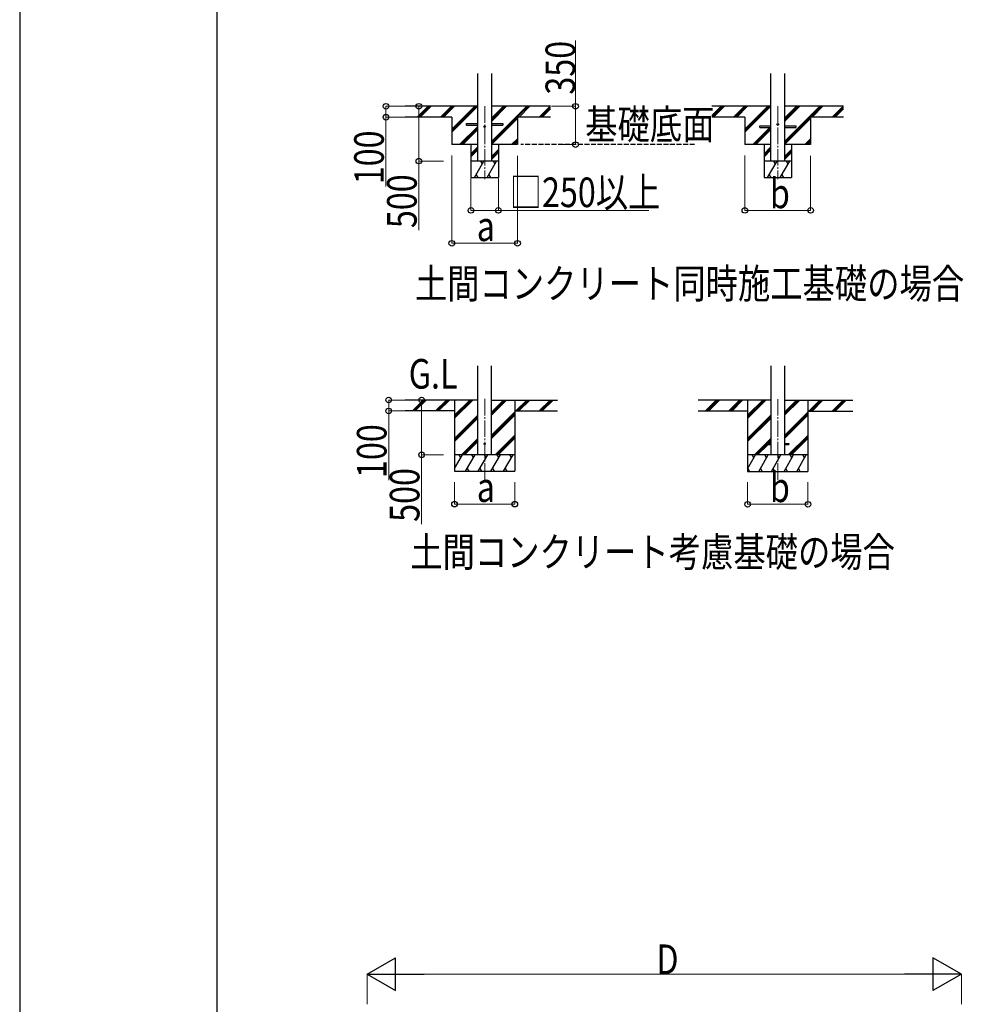
# Model space of a CAD drawing. Units: millimetres. Extents: x 0 to 50460, y 0 to 35640.
# Drawn here: x 0 to 8606, y 8316 to 17299 of the extents above; entities that cross this region are included whole.
import ezdxf

# ---------------------------------------------------------------- set-up
doc = ezdxf.new("R2010")
doc.units = ezdxf.units.MM
doc.linetypes.add('YCENTER_1', pattern=[13, 10, -1, 1, -1])
doc.linetypes.add('YHIDDEN_1', pattern=[4, 3, -1])
for name, color, linetype, lineweight in [('USER1', 3, 'Continuous', 13), ('YKK_12', 2, 'Continuous', 13), ('YKK_13', 4, 'Continuous', 30), ('YKK_A1', 4, 'Continuous', 30), ('YKK_D', 6, 'Continuous', 13), ('YKK_ZWAK', 7, 'Continuous', 30)]:
    doc.layers.add(name, color=color, linetype=linetype, lineweight=lineweight)
doc.styles.add('text-b', font='extslim2.shx', dxfattribs={"width": 0.8, "bigfont": 'extfont2.shx'})

msp = doc.modelspace()

# ---------------------------------------------------------------- linework, layer by layer
at = {"layer": 'YKK_12', "linetype": 'YCENTER_1', "ltscale": 15}
for p, q in [((4240.7, 16508.8), (4240.7, 15842.9)), ((6913.8, 16508.8), (6913.8, 15842.9)), ((4240.7, 13838.3), (4240.7, 13079.1)), ((6913.8, 13837.3), (6913.8, 13078.1))]:
    msp.add_line(p, q, dxfattribs=at)
at = {"layer": 'YKK_13'}
for p, q in [((4075.7, 16351.8), (4178.2, 16351.8)), ((4075.7, 16335.8), (4075.7, 16351.8)), ((4303.2, 16351.8), (4405.7, 16351.8)), ((4405.7, 16351.8), (4405.7, 16335.8)), ((4075.7, 16335.8), (4178.2, 16335.8)), ((4303.2, 16335.8), (4405.7, 16335.8)), ((6748.8, 16331.8), (6851.3, 16331.8)), ((6748.8, 16315.8), (6748.8, 16331.8)), ((6748.8, 16315.8), (6851.3, 16315.8)), ((6976.3, 16331.8), (7078.8, 16331.8)), ((6976.3, 16315.8), (7078.8, 16315.8)), ((7078.8, 16331.8), (7078.8, 16315.8))]:
    msp.add_line(p, q, dxfattribs=at)
at = {"layer": 'YKK_13', "ltscale": 20}
for p, q in [((6813.8, 13432.6), (6813.8, 13423.6)), ((6813.8, 13432.6), (6851.3, 13432.6)), ((6813.8, 13423.6), (6851.3, 13423.6)), ((6976.3, 13432.6), (7013.8, 13432.6)), ((6976.3, 13423.6), (7013.8, 13423.6)), ((7013.8, 13432.6), (7013.8, 13423.6))]:
    msp.add_line(p, q, dxfattribs=at)
at = {"layer": 'YKK_13'}
for centre in [(6913.8, 16343.8), (4240.7, 16323.8)]:
    msp.add_circle(centre, 8, dxfattribs=at)
at = {"layer": 'YKK_13', "ltscale": 20}
msp.add_circle((4240.7, 13429.1), 5, dxfattribs=at)
at = {"layer": 'YKK_A1', "ltscale": 25}
for p, q in [((4178.2, 16008.8), (4178.2, 16808.8)), ((4303.2, 16808.8), (4303.2, 16008.8)), ((6851.3, 16008.8), (6851.3, 16808.8)), ((6976.3, 16808.8), (6976.3, 16008.8)), ((4178.2, 16508.8), (3514.7, 16508.8)), ((4840.7, 16508.8), (4303.2, 16508.8)), ((6851.3, 16508.8), (6313.8, 16508.8)), ((7513.8, 16508.8), (6976.3, 16508.8)), ((3940.7, 16408.8), (3514.7, 16408.8)), ((4840.7, 16409.8), (4540.7, 16409.8)), ((6613.8, 16408.8), (6313.8, 16408.8)), ((7513.8, 16408.8), (7213.8, 16408.8))]:
    msp.add_line(p, q, dxfattribs=at)
at = {"layer": 'YKK_A1'}
for p, q in [((3625.6, 16408.8), (3725.6, 16508.8)), ((3639.8, 16408.8), (3739.8, 16508.8)), ((3653.9, 16408.8), (3753.9, 16508.8)), ((3837.8, 16408.8), (3937.8, 16508.8)), ((3851.9, 16408.8), (3951.9, 16508.8)), ((3866, 16408.8), (3966, 16508.8)), ((3940.7, 16271.4), (4178.2, 16508.8)), ((3940.7, 16285.5), (4164, 16508.8)), ((3940.7, 16299.6), (4149.9, 16508.8)), ((4303.2, 16173.1), (4638.9, 16508.8)), ((4303.2, 16187.3), (4624.8, 16508.8)), ((4303.2, 16371.1), (4440.9, 16508.8)), ((4303.2, 16385.2), (4426.8, 16508.8)), ((4303.2, 16399.4), (4412.6, 16508.8)), ((4554.1, 16409.8), (4653.1, 16508.8)), ((4737.9, 16409.8), (4836.9, 16508.8)), ((4752, 16409.8), (4840.7, 16498.5)), ((4766.2, 16409.8), (4840.7, 16484.3)), ((6313.8, 16409.8), (6412.9, 16508.8)), ((6313.8, 16423.9), (6398.7, 16508.8)), ((6327, 16408.8), (6427, 16508.8)), ((6510.9, 16408.8), (6610.9, 16508.8)), ((6525, 16408.8), (6625, 16508.8)), ((6539.1, 16408.8), (6639.1, 16508.8)), ((6613.8, 16271.4), (6851.3, 16508.8)), ((6613.8, 16285.5), (6837.1, 16508.8)), ((6613.8, 16299.6), (6823, 16508.8)), ((6976.3, 16173.1), (7312, 16508.8)), ((6976.3, 16187.3), (7297.9, 16508.8)), ((6976.3, 16371.1), (7114, 16508.8)), ((6976.3, 16385.2), (7099.9, 16508.8)), ((6976.3, 16399.4), (7085.7, 16508.8)), ((7226.2, 16408.8), (7326.2, 16508.8)), ((7410, 16408.8), (7510, 16508.8)), ((7424.1, 16408.8), (7513.8, 16498.5)), ((7438.3, 16408.8), (7513.8, 16484.3)), ((3940.7, 16408.8), (3940.7, 16158.8)), ((4303.2, 16159), (4540.7, 16396.5)), ((4540.7, 16409.8), (4540.7, 16158.8)), ((6613.8, 16408.8), (6613.8, 16158.8)), ((6976.3, 16159), (7213.8, 16396.5)), ((7213.8, 16408.8), (7213.8, 16158.8)), ((4012, 16158.8), (4178.2, 16325)), ((4026.2, 16158.8), (4178.2, 16310.9)), ((4040.3, 16158.8), (4178.2, 16296.7)), ((6685.1, 16158.8), (6842.1, 16315.8)), ((6699.3, 16158.8), (6851.3, 16310.9)), ((6713.4, 16158.8), (6851.3, 16296.7)), ((4486.9, 16158.8), (4540.7, 16212.6)), ((4501, 16158.8), (4540.7, 16198.5)), ((4515.2, 16158.8), (4540.7, 16184.3)), ((7160, 16158.8), (7213.8, 16212.6)), ((7174.1, 16158.8), (7213.8, 16198.5)), ((7188.3, 16158.8), (7213.8, 16184.3)), ((4178.2, 16158.8), (3940.7, 16158.8)), ((4115.7, 16158.8), (4115.7, 15858.9)), ((4115.7, 16076), (4178.2, 16138.5)), ((4115.7, 16061.8), (4178.2, 16124.3)), ((4115.7, 16047.7), (4178.2, 16110.2)), ((4540.7, 16158.8), (4303.2, 16158.8)), ((4303.2, 16051.4), (4365.7, 16113.9)), ((4303.2, 16037.2), (4365.7, 16099.7)), ((4303.2, 16023.1), (4365.7, 16085.6)), ((4365.7, 16158.8), (4365.7, 15858.9)), ((6851.3, 16158.8), (6613.8, 16158.8)), ((6788.8, 16158.8), (6788.8, 15858.9)), ((6788.8, 16076), (6851.3, 16138.5)), ((6788.8, 16061.8), (6851.3, 16124.3)), ((6788.8, 16047.7), (6851.3, 16110.2)), ((7213.8, 16158.8), (6976.3, 16158.8)), ((6976.3, 16051.4), (7038.8, 16113.9)), ((6976.3, 16037.2), (7038.8, 16099.7)), ((6976.3, 16023.1), (7038.8, 16085.6)), ((7038.8, 16158.8), (7038.8, 15858.9)), ((4365.7, 16008.8), (4115.7, 16008.8)), ((4147.9, 15858.9), (4234.5, 16008.8)), ((4263.4, 15858.9), (4350, 16008.8)), ((7038.8, 16008.8), (6788.8, 16008.8)), ((6821, 15858.9), (6907.6, 16008.8)), ((6936.5, 15858.9), (7023.1, 16008.8)), ((4115.7, 15858.9), (4365.7, 15858.9)), ((4162.9, 15884.8), (4177.9, 15858.9)), ((4278.4, 15884.8), (4293.4, 15858.9)), ((6788.8, 15858.9), (7038.8, 15858.9)), ((6836, 15884.8), (6851, 15858.9)), ((6951.5, 15884.8), (6966.5, 15858.9)), ((4178.2, 13829.1), (3514.7, 13829.1)), ((3581.4, 13730.5), (3680, 13829.1)), ((3594.2, 13729.1), (3694.2, 13829.1)), ((3608.3, 13729.1), (3708.3, 13829.1)), ((3793.5, 13730.5), (3892.1, 13829.1)), ((3806.3, 13729.1), (3906.3, 13829.1)), ((3820.4, 13729.1), (3920.4, 13829.1)), ((3965.7, 13829.1), (3965.7, 13179.1)), ((3965.7, 13662.2), (4132.6, 13829.1)), ((3965.7, 13676.3), (4118.4, 13829.1)), ((3965.7, 13690.5), (4104.3, 13829.1)), ((4303.2, 13691.3), (4440.9, 13829.1)), ((4303.2, 13705.5), (4426.8, 13829.1)), ((4303.2, 13719.6), (4412.6, 13829.1)), ((4303.2, 13829.1), (4906.3, 13829.1)), ((4515.7, 13829.1), (4515.7, 13179.1)), ((4524.8, 13729.1), (4624.8, 13829.1)), ((4538.9, 13729.1), (4638.9, 13829.1)), ((4553.1, 13729.1), (4653.1, 13829.1)), ((4736.9, 13729.1), (4836.9, 13829.1)), ((4751, 13729.1), (4851, 13829.1)), ((4765.2, 13729.1), (4865.2, 13829.1)), ((6851.3, 13828.1), (6187.8, 13828.1)), ((6254.5, 13729.5), (6353.1, 13828.1)), ((6267.3, 13728.1), (6367.3, 13828.1)), ((6281.4, 13728.1), (6381.4, 13828.1)), ((6466.6, 13729.5), (6565.2, 13828.1)), ((6479.4, 13728.1), (6579.4, 13828.1)), ((6493.5, 13728.1), (6593.5, 13828.1)), ((6638.8, 13828.1), (6638.8, 13178.1)), ((6638.8, 13661.2), (6805.7, 13828.1)), ((6638.8, 13675.3), (6791.5, 13828.1)), ((6638.8, 13689.5), (6777.4, 13828.1)), ((6976.3, 13690.3), (7114, 13828.1)), ((6976.3, 13704.5), (7099.9, 13828.1)), ((6976.3, 13718.6), (7085.7, 13828.1)), ((6976.3, 13828.1), (7597, 13828.1)), ((7188.8, 13828.1), (7188.8, 13178.1)), ((7197.9, 13728.1), (7297.9, 13828.1)), ((7212, 13728.1), (7312, 13828.1)), ((7226.2, 13728.1), (7326.2, 13828.1)), ((7410, 13728.1), (7510, 13828.1)), ((7424.1, 13728.1), (7524.2, 13828.1)), ((7438.3, 13728.1), (7538.3, 13828.1)), ((3965.7, 13729.1), (3514.7, 13729.1)), ((3965.7, 13478.3), (4178.2, 13690.8)), ((3965.7, 13464.2), (4178.2, 13676.7)), ((3965.7, 13450.1), (4178.2, 13662.6)), ((4303.2, 13507.5), (4515.7, 13720)), ((4303.2, 13493.3), (4515.7, 13705.8)), ((4303.2, 13479.2), (4515.7, 13691.7)), ((4515.7, 13729.1), (4906.3, 13729.1)), ((6638.8, 13728.1), (6187.8, 13728.1)), ((6638.8, 13477.3), (6851.3, 13689.8)), ((6638.8, 13463.2), (6851.3, 13675.7)), ((6638.8, 13449.1), (6851.3, 13661.6)), ((6976.3, 13506.5), (7188.8, 13719)), ((6976.3, 13492.3), (7188.8, 13704.8)), ((6976.3, 13478.2), (7188.8, 13690.7)), ((7188.8, 13728.1), (7597, 13728.1)), ((4028.5, 13329.1), (4178.2, 13478.7)), ((4336.9, 13329.1), (4515.7, 13507.8)), ((4351, 13329.1), (4515.7, 13493.7)), ((4365.2, 13329.1), (4515.7, 13479.6)), ((6701.6, 13328.1), (6851.3, 13477.7)), ((7010, 13328.1), (7188.8, 13506.8)), ((7024.1, 13328.1), (7188.8, 13492.7)), ((7038.3, 13328.1), (7188.8, 13478.6)), ((4042.7, 13329.1), (4178.2, 13464.6)), ((4056.8, 13329.1), (4178.2, 13450.4)), ((6715.8, 13328.1), (6813.8, 13426.1)), ((6729.9, 13328.1), (6825.4, 13423.6)), ((6820.3, 13432.6), (6851.3, 13463.6)), ((6834.4, 13432.6), (6851.3, 13449.4)), ((3965.7, 13203.6), (4038.1, 13329.1)), ((4067, 13179.1), (4153.6, 13329.1)), ((4182.4, 13179.1), (4269, 13329.1)), ((4297.9, 13179.1), (4384.5, 13329.1)), ((4413.4, 13179.1), (4500, 13329.1)), ((6638.8, 13202.6), (6711.2, 13328.1)), ((6740.1, 13178.1), (6826.7, 13328.1)), ((6855.5, 13178.1), (6942.1, 13328.1)), ((6971, 13178.1), (7057.6, 13328.1)), ((7086.5, 13178.1), (7173.1, 13328.1)), ((4082, 13205.1), (4097, 13179.1)), ((4197.4, 13205.1), (4212.4, 13179.1)), ((4312.9, 13205.1), (4327.9, 13179.1)), ((4428.4, 13205.1), (4443.4, 13179.1)), ((3965.7, 13179.1), (4515.7, 13179.1)), ((6638.8, 13178.1), (7188.8, 13178.1)), ((6639.6, 13204.1), (6654.6, 13178.1)), ((6755.1, 13204.1), (6770.1, 13178.1)), ((6870.5, 13204.1), (6885.5, 13178.1)), ((6986, 13204.1), (7001, 13178.1)), ((7101.5, 13204.1), (7116.5, 13178.1))]:
    msp.add_line(p, q, dxfattribs=at)
at = {"layer": 'YKK_A1', "linetype": 'YHIDDEN_1', "ltscale": 15}
msp.add_line((6155.9, 16158.8), (4570.4, 16158.8), dxfattribs=at)
at = {"layer": 'YKK_A1', "ltscale": 0.5}
for p, q in [((4219.5, 15982.9), (4204.5, 16008.8)), ((4335, 15982.9), (4320, 16008.8)), ((6892.6, 15982.9), (6877.6, 16008.8)), ((7008.1, 15982.9), (6993.1, 16008.8)), ((4515.7, 13329.1), (3965.7, 13329.1)), ((4023.1, 13303.1), (4008.1, 13329.1)), ((4138.6, 13303.1), (4123.6, 13329.1)), ((4254, 13303.1), (4239, 13329.1)), ((4369.5, 13303.1), (4354.5, 13329.1)), ((4470, 13329.1), (4470, 13329.1)), ((4485, 13303.1), (4470, 13329.1)), ((7188.8, 13328.1), (6638.8, 13328.1)), ((6696.2, 13302.1), (6681.2, 13328.1)), ((6811.7, 13302.1), (6796.7, 13328.1)), ((6927.1, 13302.1), (6912.1, 13328.1)), ((7042.6, 13302.1), (7027.6, 13328.1)), ((7158.1, 13302.1), (7143.1, 13328.1))]:
    msp.add_line(p, q, dxfattribs=at)
at = {"layer": 'YKK_A1', "ltscale": 20}
for p, q in [((4178.2, 13329.1), (4178.2, 14141.3)), ((4303.2, 13329.1), (4303.2, 14141.3)), ((6851.3, 14141.3), (6851.3, 13328.1)), ((6976.3, 14141.3), (6976.3, 13328.1))]:
    msp.add_line(p, q, dxfattribs=at)
at = {"layer": 'YKK_D'}
for p, q in [((5069.6, 16508.8), (5069.6, 17108.4)), ((3513.7, 16508.8), (3339.7, 16508.8)), ((3340.7, 16508.8), (3340.7, 16408.8)), ((3689.7, 16508.8), (3639.7, 16508.8)), ((3640.7, 16508.8), (3640.7, 16008.8)), ((4850.7, 16508.8), (5070.6, 16508.8)), ((5069.6, 16158.8), (5069.6, 16508.8)), ((3513.7, 16408.8), (3339.7, 16408.8)), ((3340.7, 16408.8), (3340.7, 15777.2)), ((4933.7, 16158.8), (5070.6, 16158.8)), ((3865.7, 16008.8), (3639.7, 16008.8)), ((3640.7, 16008.8), (3640.7, 15377.2)), ((3940.7, 16058.8), (3940.7, 15257.9)), ((4540.7, 16057.8), (4540.7, 15257.9)), ((6613.8, 16058.8), (6613.8, 15557.9)), ((7213.8, 16057.8), (7213.8, 15557.9)), ((4115.7, 15848.9), (4115.7, 15557.9)), ((4365.7, 15848.9), (4365.7, 15557.9)), ((4115.7, 15558.9), (4365.7, 15558.9)), ((4365.7, 15558.9), (5737.3, 15558.9)), ((6613.8, 15558.9), (7213.8, 15558.9)), ((3940.7, 15258.9), (4540.7, 15258.9)), ((3513.7, 13829.1), (3364.7, 13829.1)), ((3365.7, 13829.1), (3365.7, 13729.1)), ((3714.7, 13829.1), (3664.7, 13829.1)), ((3665.7, 13829.1), (3665.7, 13329.1)), ((3513.7, 13729.1), (3364.7, 13729.1)), ((3365.7, 13729.1), (3365.7, 13097.5)), ((3865.7, 13329.1), (3664.7, 13329.1)), ((3665.7, 13329.1), (3665.7, 12697.5)), ((3965.7, 13079.1), (3965.7, 12878.1)), ((4515.7, 13079.1), (4515.7, 12878.1)), ((6638.8, 13079.1), (6638.8, 12877.1)), ((7188.8, 13079.1), (7188.8, 12877.1)), ((3965.7, 12879.1), (4515.7, 12879.1)), ((6638.8, 12878.1), (7188.8, 12878.1)), ((3168.3, 8317), (3168.3, 8592.1)), ((3468.3, 8591.1), (8288.3, 8591.1)), ((8588.3, 8317), (8588.3, 8592.1))]:
    msp.add_line(p, q, dxfattribs=at)
at = {"layer": 'YKK_D', "lineweight": -2}
for p, q in [((3168.3, 8591.1), (3428.1, 8741.1)), ((3428.1, 8441.1), (3428.1, 8741.1)), ((8588.3, 8591.1), (8328.5, 8741.1)), ((8328.5, 8741.1), (8328.5, 8441.1)), ((3168.3, 8591.1), (3428.1, 8441.1)), ((3168.3, 8591.1), (3688, 8591.1)), ((8588.3, 8591.1), (8068.7, 8591.1)), ((8588.3, 8591.1), (8328.5, 8441.1))]:
    msp.add_line(p, q, dxfattribs=at)
at = {"layer": 'YKK_D', "linetype": 'ByBlock', "lineweight": -2}
for centre in [(3340.7, 16508.8), (3640.7, 16508.8), (5069.6, 16508.8), (3340.7, 16408.8), (5069.6, 16158.8), (3640.7, 16008.8), (4115.7, 15558.9), (4365.7, 15558.9), (6613.8, 15558.9), (7213.8, 15558.9), (3940.7, 15258.9), (4540.7, 15258.9), (3365.7, 13829.1), (3665.7, 13829.1), (3365.7, 13729.1), (3665.7, 13329.1), (3965.7, 12879.1), (4515.7, 12879.1), (6638.8, 12878.1), (7188.8, 12878.1)]:
    msp.add_circle(centre, 25.5, dxfattribs=at)
at = {"layer": 'YKK_ZWAK'}
for p, q in [((0, 35640), (0, 0)), ((1800.1, 2670), (1800.1, 34470))]:
    msp.add_line(p, q, dxfattribs=at)

# ---------------------------------------------------------------- texts
at = {"layer": 'USER1', "style": 'text-b', "width": 0.8}
for s, p in [('基礎底面', (5158, 16208.6)), ('土間コンクリート同時施工基礎の場合', (3604.1, 14756)), ('G.L', (3547.9, 13933.1)), ('土間コンクリート考慮基礎の場合', (3562.1, 12307.9))]:
    msp.add_text(s, height=270, dxfattribs=at).set_placement(p)
at = {"layer": 'YKK_D', "style": 'text-b', "width": 0.8}
for s, p in [('350', (5065.6, 16614.8)), ('100', (3320.7, 15797.2)), ('500', (3620.7, 15397.2)), ('100', (3345.7, 13117.5)), ('500', (3645.7, 12717.5))]:
    msp.add_text(s, height=270, rotation=90, dxfattribs=at).set_placement(p)
for s, p in [('□250以上', (4468.9, 15588.9)), ('b', (6841.8, 15578.9)), ('a', (4168.7, 15278.9)), ('b', (6841.8, 12898.1)), ('a', (4168.7, 12899.1)), ('D', (5806.3, 8591.9))]:
    msp.add_text(s, height=270, dxfattribs=at).set_placement(p)

doc.saveas('drawing.dxf')
